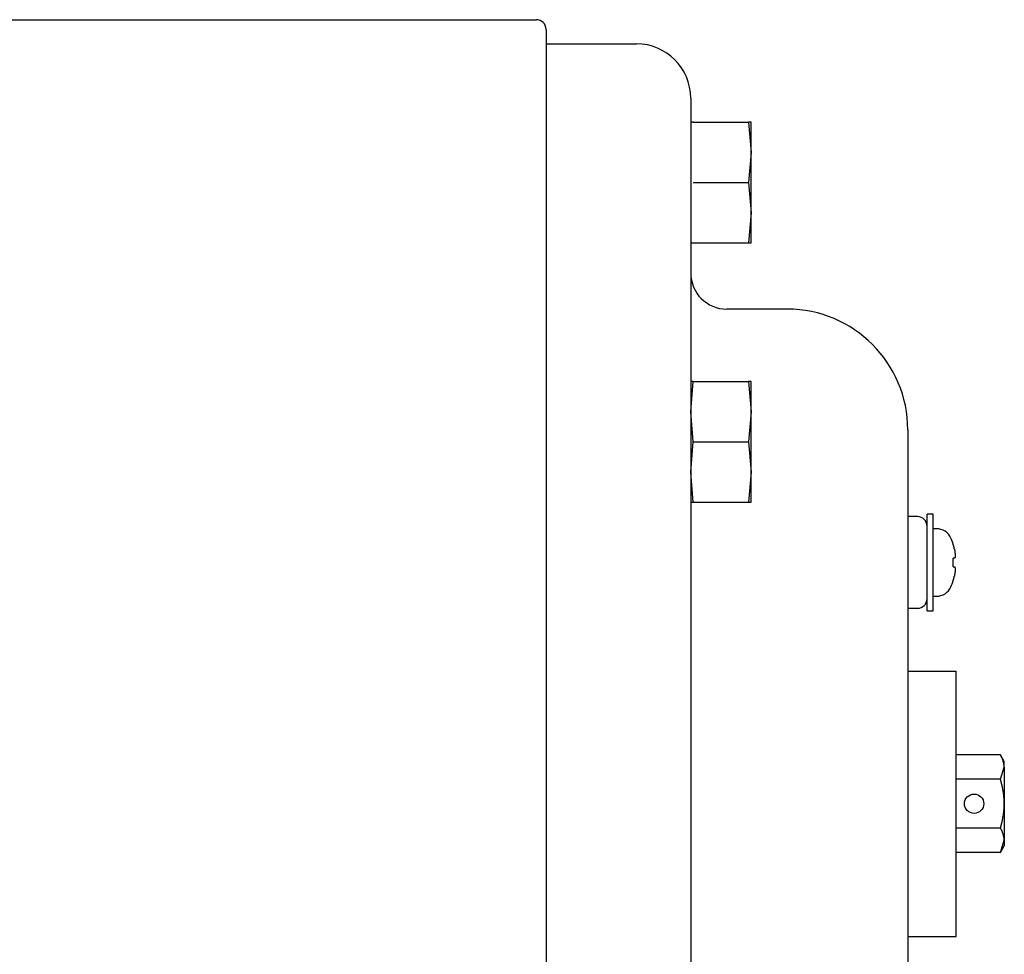
# Model space of a CAD drawing. Extents: x -869 to 1437, y 574 to 2149.
# Drawn here: x 36 to 117, y 1105 to 1182 of the extents above; entities that cross this region are included whole.
import ezdxf

# ---------------------------------------------------------------- set-up
doc = ezdxf.new("R2010")
doc.units = 0
doc.header["$LTSCALE"] = 0.2
doc.layers.get('0').update_dxf_attribs({"linetype": 'CONTINUOUS'})

msp = doc.modelspace()

# ---------------------------------------------------------------- linework, layer by layer
for p, q in [((5.15359, 1182.43284), (78.55359, 1182.43284)), ((79.35359, 1181.63284), (79.35359, 1033.23284)), ((79.35359, 1180.43284), (86.85359, 1180.43284)), ((91.35359, 1175.93284), (91.35359, 1160.43284)), ((91.56085, 1173.93284), (91.35359, 1173.93284)), ((91.56085, 1173.93284), (96.14633, 1173.93284)), ((96.35359, 1173.93284), (96.14633, 1173.93284)), ((96.14633, 1173.93284), (96.35359, 1171.43284)), ((96.35359, 1171.43284), (96.35359, 1173.93284)), ((96.35359, 1171.43284), (96.14633, 1168.93284)), ((96.35359, 1166.43284), (96.35359, 1171.43284)), ((91.56085, 1168.93284), (96.14633, 1168.93284)), ((96.14633, 1168.93284), (96.35359, 1166.43284)), ((96.35359, 1166.43284), (96.14633, 1163.93284)), ((96.35359, 1163.93284), (96.35359, 1166.43284)), ((91.35359, 1163.93284), (91.56085, 1163.93284)), ((91.56085, 1163.93284), (96.14633, 1163.93284)), ((96.14633, 1163.93284), (96.35359, 1163.93284)), ((91.35359, 1160.43284), (91.35359, 1054.43284)), ((99.35359, 1158.43284), (94.35359, 1158.43284)), ((91.35359, 1149.93284), (91.56085, 1152.43284)), ((91.56085, 1152.43284), (91.35359, 1152.43284)), ((91.56085, 1152.43284), (96.14633, 1152.43284)), ((96.14633, 1152.43284), (96.35359, 1149.93284)), ((96.35359, 1152.43284), (96.14633, 1152.43284)), ((96.35359, 1149.93284), (96.35359, 1152.43284)), ((91.56085, 1147.43284), (91.35359, 1149.93284)), ((96.35359, 1149.93284), (96.14633, 1147.43284)), ((96.35359, 1144.93284), (96.35359, 1149.93284)), ((109.35359, 1148.43284), (109.35359, 1138.43284)), ((91.35359, 1144.93284), (91.56085, 1147.43284)), ((91.56085, 1147.43284), (96.14633, 1147.43284)), ((96.14633, 1147.43284), (96.35359, 1144.93284)), ((91.56085, 1142.43284), (91.35359, 1144.93284)), ((96.35359, 1144.93284), (96.14633, 1142.43284)), ((96.35359, 1142.43284), (96.35359, 1144.93284)), ((91.35359, 1142.43284), (91.56085, 1142.43284)), ((91.56085, 1142.43284), (96.14633, 1142.43284)), ((96.14633, 1142.43284), (96.35359, 1142.43284)), ((110.15359, 1141.23284), (109.35359, 1141.23284)), ((110.95359, 1133.43284), (110.95359, 1141.43284)), ((111.45359, 1141.43284), (110.95359, 1141.43284)), ((111.45359, 1133.43284), (111.45359, 1141.43284)), ((111.73139, 1140.23284), (111.45359, 1140.23284)), ((109.35359, 1138.43284), (109.35359, 1076.43284)), ((113.11043, 1138.93284), (113.12329, 1138.93284)), ((113.20857, 1137.78284), (113.11043, 1137.78284)), ((113.11043, 1137.08284), (113.20857, 1137.08284)), ((113.11043, 1135.93284), (113.12329, 1135.93284)), ((111.45359, 1134.63284), (111.73139, 1134.63284)), ((109.35359, 1133.63284), (110.15359, 1133.63284)), ((110.95359, 1133.43284), (111.45359, 1133.43284)), ((109.35359, 1128.43284), (113.35359, 1128.43284)), ((113.35359, 1122.43284), (113.35359, 1128.43284)), ((113.35359, 1112.43284), (113.35359, 1122.43284)), ((117.04099, 1121.4743), (113.35359, 1121.4743)), ((117.35359, 1120.93284), (117.04099, 1121.4743)), ((117.04099, 1119.45357), (117.35359, 1120.46393)), ((117.35359, 1120.46393), (117.35359, 1120.93284)), ((117.35359, 1120.46393), (117.35359, 1117.43284)), ((117.04099, 1119.45357), (113.35359, 1119.45357)), ((117.35359, 1117.43284), (117.35359, 1114.40176)), ((117.04099, 1115.41212), (113.35359, 1115.41212)), ((117.04099, 1113.39139), (117.35359, 1114.40176)), ((117.04099, 1113.39139), (117.35359, 1113.93284)), ((117.35359, 1114.40176), (117.35359, 1113.93284)), ((117.04099, 1113.39139), (113.35359, 1113.39139)), ((113.35359, 1106.43284), (113.35359, 1112.43284)), ((109.35359, 1106.43284), (113.35359, 1106.43284))]:
    msp.add_line(p, q)
for points in [[(113.20741, 1138.57558, 0), (113.20741, 1138.57258, 0), (113.20741, 1138.56858, 0), (113.20741, 1138.56458, 0), (113.20741, 1138.56058, 0), (113.21741, 1138.55658, 0), (113.21741, 1138.55258, 0), (113.21741, 1138.54858, 0), (113.21741, 1138.54458, 0), (113.21741, 1138.54158, 0), (113.21741, 1138.53758, 0), (113.21741, 1138.53358, 0), (113.21741, 1138.52958, 0), (113.21741, 1138.52558, 0), (113.21741, 1138.52158, 0), (113.21741, 1138.51758, 0), (113.22741, 1138.51458, 0), (113.22741, 1138.51058, 0), (113.22741, 1138.50658, 0), (113.22741, 1138.50258, 0), (113.22741, 1138.49858, 0), (113.22741, 1138.49458, 0), (113.22741, 1138.49058, 0), (113.22741, 1138.48758, 0), (113.22741, 1138.48358, 0), (113.22741, 1138.47958, 0), (113.22741, 1138.47558, 0), (113.22741, 1138.47158, 0), (113.22741, 1138.46758, 0), (113.23741, 1138.46458, 0), (113.23741, 1138.46058, 0), (113.23741, 1138.45658, 0), (113.23741, 1138.45258, 0), (113.23741, 1138.44858, 0), (113.23741, 1138.44458, 0), (113.23741, 1138.44158, 0), (113.23741, 1138.43758, 0), (113.23741, 1138.43358, 0), (113.23741, 1138.42958, 0), (113.23741, 1138.42558, 0), (113.23741, 1138.42258, 0), (113.23741, 1138.41858, 0), (113.24741, 1138.41458, 0), (113.24741, 1138.41058, 0), (113.24741, 1138.40658, 0), (113.24741, 1138.40358, 0), (113.24741, 1138.39958, 0), (113.24741, 1138.39558, 0), (113.24741, 1138.39158, 0), (113.24741, 1138.38858, 0), (113.24741, 1138.38458, 0), (113.24741, 1138.38058, 0), (113.24741, 1138.37658, 0), (113.24741, 1138.37358, 0), (113.24741, 1138.36958, 0), (113.24741, 1138.36558, 0), (113.24741, 1138.36158, 0), (113.25741, 1138.35858, 0), (113.25741, 1138.35458, 0), (113.25741, 1138.35058, 0), (113.25741, 1138.34658, 0), (113.25741, 1138.34358, 0), (113.25741, 1138.33958, 0), (113.25741, 1138.33558, 0), (113.25741, 1138.33258, 0), (113.25741, 1138.32858, 0), (113.25741, 1138.32458, 0), (113.25741, 1138.32058, 0), (113.25741, 1138.31758, 0), (113.25741, 1138.31358, 0), (113.25741, 1138.30958, 0), (113.25741, 1138.30658, 0), (113.25741, 1138.30258, 0), (113.25741, 1138.29858, 0), (113.25741, 1138.29558, 0), (113.26741, 1138.29158, 0), (113.26741, 1138.28758, 0), (113.26741, 1138.28458, 0), (113.26741, 1138.28058, 0), (113.26741, 1138.27758, 0), (113.26741, 1138.27358, 0), (113.26741, 1138.26958, 0), (113.26741, 1138.26658, 0), (113.26741, 1138.26258, 0), (113.26741, 1138.25958, 0), (113.26741, 1138.25558, 0), (113.26741, 1138.25158, 0), (113.26741, 1138.24858, 0), (113.26741, 1138.24458, 0), (113.26741, 1138.24158, 0), (113.26741, 1138.23758, 0), (113.26741, 1138.23458, 0), (113.26741, 1138.23058, 0), (113.26741, 1138.22758, 0), (113.26741, 1138.22358, 0), (113.26741, 1138.22058, 0), (113.27741, 1138.21658, 0), (113.27741, 1138.21358, 0), (113.27741, 1138.20958, 0), (113.27741, 1138.20658, 0), (113.27741, 1138.20258, 0), (113.27741, 1138.19958, 0), (113.27741, 1138.19558, 0), (113.27741, 1138.19258, 0), (113.27741, 1138.18858, 0), (113.27741, 1138.18558, 0), (113.27741, 1138.18158, 0), (113.27741, 1138.17858, 0), (113.27741, 1138.17558, 0), (113.27741, 1138.17158, 0), (113.27741, 1138.16858, 0), (113.27741, 1138.16558, 0), (113.27741, 1138.16158, 0), (113.27741, 1138.15858, 0), (113.27741, 1138.15558, 0), (113.27741, 1138.15158, 0), (113.27741, 1138.14858, 0), (113.27741, 1138.14558, 0), (113.27741, 1138.14158, 0), (113.27741, 1138.13858, 0), (113.27741, 1138.13558, 0), (113.27741, 1138.13158, 0), (113.27741, 1138.12858, 0), (113.27741, 1138.12558, 0), (113.27741, 1138.12258, 0), (113.27741, 1138.11958, 0), (113.27741, 1138.11558, 0), (113.27741, 1138.11258, 0), (113.27741, 1138.10958, 0), (113.27741, 1138.10658, 0), (113.28741, 1138.10358, 0), (113.28741, 1138.09958, 0), (113.28741, 1138.09658, 0), (113.28741, 1138.09358, 0), (113.28741, 1138.09058, 0), (113.28741, 1138.08758, 0), (113.28741, 1138.08458, 0), (113.28741, 1138.08158, 0), (113.28741, 1138.07858, 0), (113.28741, 1138.07558, 0), (113.28741, 1138.07258, 0), (113.28741, 1138.06958, 0), (113.28741, 1138.06658, 0), (113.28741, 1138.06358, 0), (113.28741, 1138.06058, 0), (113.28741, 1138.05758, 0), (113.28741, 1138.05458, 0), (113.28741, 1138.05158, 0), (113.28741, 1138.04858, 0), (113.28741, 1138.04558, 0), (113.28741, 1138.04258, 0), (113.28741, 1138.03958, 0), (113.28741, 1138.03658, 0), (113.28741, 1138.03358, 0), (113.28741, 1138.03058, 0), (113.28741, 1138.02758, 0), (113.28741, 1138.02558, 0), (113.28741, 1138.02258, 0), (113.28741, 1138.01958, 0), (113.28741, 1138.01658, 0), (113.28741, 1138.01358, 0), (113.28741, 1138.01158, 0), (113.28741, 1138.00858, 0), (113.28741, 1138.00558, 0), (113.28741, 1138.00258, 0), (113.28741, 1138.00058, 0), (113.28741, 1137.99758, 0), (113.28741, 1137.99458, 0), (113.28741, 1137.99258, 0), (113.28741, 1137.98958, 0), (113.28741, 1137.98658, 0), (113.28741, 1137.98458, 0), (113.28741, 1137.98158, 0), (113.28741, 1137.97958, 0), (113.28741, 1137.97658, 0), (113.28741, 1137.97358, 0), (113.28741, 1137.97158, 0), (113.28741, 1137.96858, 0), (113.28741, 1137.96658, 0), (113.28741, 1137.96358, 0), (113.28741, 1137.96158, 0), (113.28741, 1137.95858, 0), (113.28741, 1137.95658, 0), (113.28741, 1137.95358, 0), (113.28741, 1137.95158, 0), (113.28741, 1137.94958, 0), (113.28741, 1137.94658, 0), (113.28741, 1137.94458, 0), (113.28741, 1137.94158, 0), (113.28741, 1137.93958, 0), (113.27741, 1137.93758, 0), (113.27741, 1137.93458, 0), (113.27741, 1137.93258, 0), (113.27741, 1137.93058, 0), (113.27741, 1137.92858, 0), (113.27741, 1137.92558, 0), (113.27741, 1137.92358, 0), (113.27741, 1137.92158, 0), (113.27741, 1137.91958, 0), (113.27741, 1137.91658, 0), (113.27741, 1137.91458, 0), (113.27741, 1137.91258, 0), (113.27741, 1137.91058, 0), (113.27741, 1137.90858, 0), (113.27741, 1137.90658, 0), (113.27741, 1137.90458, 0), (113.27741, 1137.90158, 0), (113.27741, 1137.89958, 0), (113.27741, 1137.89758, 0), (113.27741, 1137.89558, 0), (113.27741, 1137.89358, 0), (113.27741, 1137.89158, 0), (113.27741, 1137.88958, 0), (113.27741, 1137.88758, 0), (113.27741, 1137.88558, 0), (113.27741, 1137.88358, 0), (113.27741, 1137.88258, 0), (113.27741, 1137.88058, 0), (113.27741, 1137.87858, 0), (113.27741, 1137.87658, 0), (113.27741, 1137.87458, 0), (113.27741, 1137.87258, 0), (113.27741, 1137.87058, 0), (113.27741, 1137.86958, 0), (113.26741, 1137.86758, 0), (113.26741, 1137.86558, 0), (113.26741, 1137.86358, 0), (113.26741, 1137.86258, 0), (113.26741, 1137.86058, 0), (113.26741, 1137.85858, 0), (113.26741, 1137.85758, 0), (113.26741, 1137.85558, 0), (113.26741, 1137.85358, 0), (113.26741, 1137.85258, 0), (113.26741, 1137.85058, 0), (113.26741, 1137.84958, 0), (113.26741, 1137.84758, 0), (113.26741, 1137.84558, 0), (113.26741, 1137.84458, 0), (113.26741, 1137.84258, 0), (113.26741, 1137.84158, 0), (113.26741, 1137.83958, 0), (113.26741, 1137.83858, 0), (113.26741, 1137.83758, 0), (113.26741, 1137.83558, 0), (113.25741, 1137.83458, 0), (113.25741, 1137.83258, 0), (113.25741, 1137.83158, 0), (113.25741, 1137.83058, 0), (113.25741, 1137.82858, 0), (113.25741, 1137.82758, 0), (113.25741, 1137.82658, 0), (113.25741, 1137.82558, 0), (113.25741, 1137.82358, 0), (113.25741, 1137.82258, 0), (113.25741, 1137.82158, 0), (113.25741, 1137.82058, 0), (113.25741, 1137.81958, 0), (113.25741, 1137.81758, 0), (113.25741, 1137.81658, 0), (113.25741, 1137.81558, 0), (113.25741, 1137.81458, 0), (113.25741, 1137.81358, 0), (113.24741, 1137.81258, 0), (113.24741, 1137.81158, 0), (113.24741, 1137.81058, 0), (113.24741, 1137.80958, 0), (113.24741, 1137.80858, 0), (113.24741, 1137.80758, 0), (113.24741, 1137.80658, 0), (113.24741, 1137.80558, 0), (113.24741, 1137.80458, 0), (113.24741, 1137.80358, 0), (113.24741, 1137.80258, 0), (113.24741, 1137.80158, 0), (113.24741, 1137.80158, 0), (113.24741, 1137.80058, 0), (113.24741, 1137.79958, 0), (113.23741, 1137.79858, 0), (113.23741, 1137.79758, 0), (113.23741, 1137.79758, 0), (113.23741, 1137.79658, 0), (113.23741, 1137.79558, 0), (113.23741, 1137.79558, 0), (113.23741, 1137.79458, 0), (113.23741, 1137.79358, 0), (113.23741, 1137.79358, 0), (113.23741, 1137.79258, 0), (113.23741, 1137.79158, 0), (113.23741, 1137.79158, 0), (113.23741, 1137.79058, 0), (113.22741, 1137.79058, 0), (113.22741, 1137.78958, 0), (113.22741, 1137.78958, 0), (113.22741, 1137.78858, 0), (113.22741, 1137.78858, 0), (113.22741, 1137.78758, 0), (113.22741, 1137.78758, 0), (113.22741, 1137.78658, 0), (113.22741, 1137.78658, 0), (113.22741, 1137.78658, 0), (113.22741, 1137.78558, 0), (113.22741, 1137.78558, 0), (113.22741, 1137.78558, 0), (113.21741, 1137.78458, 0), (113.21741, 1137.78458, 0), (113.21741, 1137.78458, 0), (113.21741, 1137.78458, 0), (113.21741, 1137.78358, 0), (113.21741, 1137.78358, 0), (113.21741, 1137.78358, 0), (113.21741, 1137.78358, 0), (113.21741, 1137.78358, 0), (113.21741, 1137.78358, 0), (113.21741, 1137.78358, 0), (113.20741, 1137.78258, 0), (113.20741, 1137.78258, 0), (113.20741, 1137.78258, 0), (113.20741, 1137.78258, 0), (113.20741, 1137.78258, 0)], [(113.20741, 1137.08258, 0), (113.20741, 1137.08258, 0), (113.20741, 1137.08258, 0), (113.20741, 1137.08258, 0), (113.20741, 1137.08258, 0), (113.21741, 1137.08258, 0), (113.21741, 1137.08258, 0), (113.21741, 1137.08258, 0), (113.21741, 1137.08258, 0), (113.21741, 1137.08258, 0), (113.21741, 1137.08158, 0), (113.21741, 1137.08158, 0), (113.21741, 1137.08158, 0), (113.21741, 1137.08158, 0), (113.21741, 1137.08058, 0), (113.21741, 1137.08058, 0), (113.22741, 1137.08058, 0), (113.22741, 1137.08058, 0), (113.22741, 1137.07958, 0), (113.22741, 1137.07958, 0), (113.22741, 1137.07958, 0), (113.22741, 1137.07858, 0), (113.22741, 1137.07858, 0), (113.22741, 1137.07758, 0), (113.22741, 1137.07758, 0), (113.22741, 1137.07658, 0), (113.22741, 1137.07658, 0), (113.22741, 1137.07558, 0), (113.22741, 1137.07558, 0), (113.23741, 1137.07458, 0), (113.23741, 1137.07458, 0), (113.23741, 1137.07358, 0), (113.23741, 1137.07358, 0), (113.23741, 1137.07258, 0), (113.23741, 1137.07158, 0), (113.23741, 1137.07158, 0), (113.23741, 1137.07058, 0), (113.23741, 1137.06958, 0), (113.23741, 1137.06958, 0), (113.23741, 1137.06858, 0), (113.23741, 1137.06758, 0), (113.23741, 1137.06658, 0), (113.24741, 1137.06658, 0), (113.24741, 1137.06558, 0), (113.24741, 1137.06458, 0), (113.24741, 1137.06358, 0), (113.24741, 1137.06258, 0), (113.24741, 1137.06258, 0), (113.24741, 1137.06158, 0), (113.24741, 1137.06058, 0), (113.24741, 1137.05958, 0), (113.24741, 1137.05858, 0), (113.24741, 1137.05758, 0), (113.24741, 1137.05658, 0), (113.24741, 1137.05558, 0), (113.24741, 1137.05458, 0), (113.24741, 1137.05358, 0), (113.25741, 1137.05258, 0), (113.25741, 1137.05158, 0), (113.25741, 1137.05058, 0), (113.25741, 1137.04858, 0), (113.25741, 1137.04758, 0), (113.25741, 1137.04658, 0), (113.25741, 1137.04558, 0), (113.25741, 1137.04458, 0), (113.25741, 1137.04358, 0), (113.25741, 1137.04158, 0), (113.25741, 1137.04058, 0), (113.25741, 1137.03958, 0), (113.25741, 1137.03858, 0), (113.25741, 1137.03658, 0), (113.25741, 1137.03558, 0), (113.25741, 1137.03458, 0), (113.25741, 1137.03258, 0), (113.25741, 1137.03158, 0), (113.26741, 1137.03058, 0), (113.26741, 1137.02858, 0), (113.26741, 1137.02758, 0), (113.26741, 1137.02558, 0), (113.26741, 1137.02458, 0), (113.26741, 1137.02258, 0), (113.26741, 1137.02158, 0), (113.26741, 1137.01958, 0), (113.26741, 1137.01858, 0), (113.26741, 1137.01658, 0), (113.26741, 1137.01558, 0), (113.26741, 1137.01358, 0), (113.26741, 1137.01158, 0), (113.26741, 1137.01058, 0), (113.26741, 1137.00858, 0), (113.26741, 1137.00758, 0), (113.26741, 1137.00558, 0), (113.26741, 1137.00358, 0), (113.26741, 1137.00158, 0), (113.26741, 1137.00058, 0), (113.26741, 1136.99858, 0), (113.27741, 1136.99658, 0), (113.27741, 1136.99458, 0), (113.27741, 1136.99358, 0), (113.27741, 1136.99158, 0), (113.27741, 1136.98958, 0), (113.27741, 1136.98758, 0), (113.27741, 1136.98558, 0), (113.27741, 1136.98358, 0), (113.27741, 1136.98158, 0), (113.27741, 1136.97958, 0), (113.27741, 1136.97758, 0), (113.27741, 1136.97658, 0), (113.27741, 1136.97458, 0), (113.27741, 1136.97258, 0), (113.27741, 1136.97058, 0), (113.27741, 1136.96758, 0), (113.27741, 1136.96558, 0), (113.27741, 1136.96358, 0), (113.27741, 1136.96158, 0), (113.27741, 1136.95958, 0), (113.27741, 1136.95758, 0), (113.27741, 1136.95558, 0), (113.27741, 1136.95358, 0), (113.27741, 1136.95158, 0), (113.27741, 1136.94858, 0), (113.27741, 1136.94658, 0), (113.27741, 1136.94458, 0), (113.27741, 1136.94258, 0), (113.27741, 1136.94058, 0), (113.27741, 1136.93758, 0), (113.27741, 1136.93558, 0), (113.27741, 1136.93358, 0), (113.27741, 1136.93058, 0), (113.27741, 1136.92858, 0), (113.28741, 1136.92658, 0), (113.28741, 1136.92358, 0), (113.28741, 1136.92158, 0), (113.28741, 1136.91958, 0), (113.28741, 1136.91658, 0), (113.28741, 1136.91458, 0), (113.28741, 1136.91158, 0), (113.28741, 1136.90958, 0), (113.28741, 1136.90758, 0), (113.28741, 1136.90458, 0), (113.28741, 1136.90258, 0), (113.28741, 1136.89958, 0), (113.28741, 1136.89758, 0), (113.28741, 1136.89458, 0), (113.28741, 1136.89258, 0), (113.28741, 1136.88958, 0), (113.28741, 1136.88658, 0), (113.28741, 1136.88458, 0), (113.28741, 1136.88158, 0), (113.28741, 1136.87958, 0), (113.28741, 1136.87658, 0), (113.28741, 1136.87358, 0), (113.28741, 1136.87158, 0), (113.28741, 1136.86858, 0), (113.28741, 1136.86558, 0), (113.28741, 1136.86358, 0), (113.28741, 1136.86058, 0), (113.28741, 1136.85758, 0), (113.28741, 1136.85458, 0), (113.28741, 1136.85258, 0), (113.28741, 1136.84958, 0), (113.28741, 1136.84658, 0), (113.28741, 1136.84358, 0), (113.28741, 1136.84058, 0), (113.28741, 1136.83858, 0), (113.28741, 1136.83558, 0), (113.28741, 1136.83258, 0), (113.28741, 1136.82958, 0), (113.28741, 1136.82658, 0), (113.28741, 1136.82358, 0), (113.28741, 1136.82058, 0), (113.28741, 1136.81758, 0), (113.28741, 1136.81458, 0), (113.28741, 1136.81158, 0), (113.28741, 1136.80858, 0), (113.28741, 1136.80558, 0), (113.28741, 1136.80258, 0), (113.28741, 1136.79958, 0), (113.28741, 1136.79658, 0), (113.28741, 1136.79358, 0), (113.28741, 1136.79058, 0), (113.28741, 1136.78758, 0), (113.28741, 1136.78458, 0), (113.28741, 1136.78158, 0), (113.28741, 1136.77858, 0), (113.28741, 1136.77558, 0), (113.28741, 1136.77258, 0), (113.28741, 1136.76958, 0), (113.28741, 1136.76658, 0), (113.28741, 1136.76258, 0), (113.27741, 1136.75958, 0), (113.27741, 1136.75658, 0), (113.27741, 1136.75358, 0), (113.27741, 1136.75058, 0), (113.27741, 1136.74658, 0), (113.27741, 1136.74358, 0), (113.27741, 1136.74058, 0), (113.27741, 1136.73758, 0), (113.27741, 1136.73358, 0), (113.27741, 1136.73058, 0), (113.27741, 1136.72758, 0), (113.27741, 1136.72458, 0), (113.27741, 1136.72058, 0), (113.27741, 1136.71758, 0), (113.27741, 1136.71458, 0), (113.27741, 1136.71058, 0), (113.27741, 1136.70758, 0), (113.27741, 1136.70458, 0), (113.27741, 1136.70058, 0), (113.27741, 1136.69758, 0), (113.27741, 1136.69458, 0), (113.27741, 1136.69058, 0), (113.27741, 1136.68758, 0), (113.27741, 1136.68358, 0), (113.27741, 1136.68058, 0), (113.27741, 1136.67758, 0), (113.27741, 1136.67358, 0), (113.27741, 1136.67058, 0), (113.27741, 1136.66658, 0), (113.27741, 1136.66358, 0), (113.27741, 1136.65958, 0), (113.27741, 1136.65658, 0), (113.27741, 1136.65258, 0), (113.27741, 1136.64958, 0), (113.26741, 1136.64558, 0), (113.26741, 1136.64258, 0), (113.26741, 1136.63858, 0), (113.26741, 1136.63558, 0), (113.26741, 1136.63158, 0), (113.26741, 1136.62858, 0), (113.26741, 1136.62458, 0), (113.26741, 1136.62158, 0), (113.26741, 1136.61758, 0), (113.26741, 1136.61458, 0), (113.26741, 1136.61058, 0), (113.26741, 1136.60758, 0), (113.26741, 1136.60358, 0), (113.26741, 1136.59958, 0), (113.26741, 1136.59658, 0), (113.26741, 1136.59258, 0), (113.26741, 1136.58958, 0), (113.26741, 1136.58558, 0), (113.26741, 1136.58158, 0), (113.26741, 1136.57858, 0), (113.26741, 1136.57458, 0), (113.25741, 1136.57058, 0), (113.25741, 1136.56758, 0), (113.25741, 1136.56358, 0), (113.25741, 1136.55958, 0), (113.25741, 1136.55658, 0), (113.25741, 1136.55258, 0), (113.25741, 1136.54858, 0), (113.25741, 1136.54558, 0), (113.25741, 1136.54158, 0), (113.25741, 1136.53758, 0), (113.25741, 1136.53458, 0), (113.25741, 1136.53058, 0), (113.25741, 1136.52658, 0), (113.25741, 1136.52358, 0), (113.25741, 1136.51958, 0), (113.25741, 1136.51558, 0), (113.25741, 1136.51158, 0), (113.25741, 1136.50858, 0), (113.24741, 1136.50458, 0), (113.24741, 1136.50058, 0), (113.24741, 1136.49658, 0), (113.24741, 1136.49358, 0), (113.24741, 1136.48958, 0), (113.24741, 1136.48558, 0), (113.24741, 1136.48158, 0), (113.24741, 1136.47858, 0), (113.24741, 1136.47458, 0), (113.24741, 1136.47058, 0), (113.24741, 1136.46658, 0), (113.24741, 1136.46258, 0), (113.24741, 1136.45958, 0), (113.24741, 1136.45558, 0), (113.24741, 1136.45158, 0), (113.23741, 1136.44758, 0), (113.23741, 1136.44358, 0), (113.23741, 1136.44058, 0), (113.23741, 1136.43658, 0), (113.23741, 1136.43258, 0), (113.23741, 1136.42858, 0), (113.23741, 1136.42458, 0), (113.23741, 1136.42058, 0), (113.23741, 1136.41758, 0), (113.23741, 1136.41358, 0), (113.23741, 1136.40958, 0), (113.23741, 1136.40558, 0), (113.23741, 1136.40158, 0), (113.22741, 1136.39758, 0), (113.22741, 1136.39458, 0), (113.22741, 1136.39058, 0), (113.22741, 1136.38658, 0), (113.22741, 1136.38258, 0), (113.22741, 1136.37858, 0), (113.22741, 1136.37458, 0), (113.22741, 1136.37058, 0), (113.22741, 1136.36758, 0), (113.22741, 1136.36358, 0), (113.22741, 1136.35958, 0), (113.22741, 1136.35558, 0), (113.22741, 1136.35158, 0), (113.21741, 1136.34758, 0), (113.21741, 1136.34358, 0), (113.21741, 1136.34058, 0), (113.21741, 1136.33658, 0), (113.21741, 1136.33258, 0), (113.21741, 1136.32858, 0), (113.21741, 1136.32458, 0), (113.21741, 1136.32058, 0), (113.21741, 1136.31658, 0), (113.21741, 1136.31258, 0), (113.21741, 1136.30958, 0), (113.20741, 1136.30558, 0), (113.20741, 1136.30158, 0), (113.20741, 1136.29758, 0), (113.20741, 1136.29358, 0), (113.20741, 1136.28958, 0)], [(117.35741, 1117.43258, 0), (117.35741, 1117.44358, 0), (117.35741, 1117.45458, 0), (117.35741, 1117.46458, 0), (117.35741, 1117.47558, 0), (117.35741, 1117.48658, 0), (117.35741, 1117.49758, 0), (117.35741, 1117.50758, 0), (117.35741, 1117.51858, 0), (117.35741, 1117.52958, 0), (117.35741, 1117.53958, 0), (117.35741, 1117.55058, 0), (117.34741, 1117.56158, 0), (117.34741, 1117.57258, 0), (117.34741, 1117.58258, 0), (117.34741, 1117.59358, 0), (117.34741, 1117.60458, 0), (117.34741, 1117.61458, 0), (117.34741, 1117.62558, 0), (117.34741, 1117.63658, 0), (117.34741, 1117.64758, 0), (117.34741, 1117.65758, 0), (117.34741, 1117.66858, 0), (117.34741, 1117.67958, 0), (117.34741, 1117.68958, 0), (117.34741, 1117.70058, 0), (117.34741, 1117.71158, 0), (117.34741, 1117.72158, 0), (117.34741, 1117.73258, 0), (117.34741, 1117.74358, 0), (117.34741, 1117.75358, 0), (117.34741, 1117.76458, 0), (117.34741, 1117.77558, 0), (117.34741, 1117.78558, 0), (117.34741, 1117.79658, 0), (117.33741, 1117.80758, 0), (117.33741, 1117.81858, 0), (117.33741, 1117.82858, 0), (117.33741, 1117.83958, 0), (117.33741, 1117.85058, 0), (117.33741, 1117.86058, 0), (117.33741, 1117.87158, 0), (117.33741, 1117.88258, 0), (117.33741, 1117.89258, 0), (117.33741, 1117.90358, 0), (117.33741, 1117.91458, 0), (117.33741, 1117.92458, 0), (117.33741, 1117.93558, 0), (117.32741, 1117.94658, 0), (117.32741, 1117.95658, 0), (117.32741, 1117.96758, 0), (117.32741, 1117.97758, 0), (117.32741, 1117.98858, 0), (117.32741, 1117.99958, 0), (117.32741, 1118.00958, 0), (117.32741, 1118.02058, 0), (117.32741, 1118.03158, 0), (117.32741, 1118.04158, 0), (117.31741, 1118.05258, 0), (117.31741, 1118.06358, 0), (117.31741, 1118.07358, 0), (117.31741, 1118.08458, 0), (117.31741, 1118.09558, 0), (117.31741, 1118.10558, 0), (117.31741, 1118.11658, 0), (117.31741, 1118.12758, 0), (117.31741, 1118.13758, 0), (117.30741, 1118.14858, 0), (117.30741, 1118.15858, 0), (117.30741, 1118.16958, 0), (117.30741, 1118.18058, 0), (117.30741, 1118.19058, 0), (117.30741, 1118.20158, 0), (117.30741, 1118.21258, 0), (117.30741, 1118.22258, 0), (117.29741, 1118.23358, 0), (117.29741, 1118.24358, 0), (117.29741, 1118.25458, 0), (117.29741, 1118.26558, 0), (117.29741, 1118.27558, 0), (117.29741, 1118.28658, 0), (117.29741, 1118.29758, 0), (117.28741, 1118.30758, 0), (117.28741, 1118.31858, 0), (117.28741, 1118.32858, 0), (117.28741, 1118.33958, 0), (117.28741, 1118.35058, 0), (117.28741, 1118.36058, 0), (117.27741, 1118.37158, 0), (117.27741, 1118.38158, 0), (117.27741, 1118.39258, 0), (117.27741, 1118.40358, 0), (117.27741, 1118.41358, 0), (117.27741, 1118.42458, 0), (117.26741, 1118.43458, 0), (117.26741, 1118.44558, 0), (117.26741, 1118.45658, 0), (117.26741, 1118.46658, 0), (117.26741, 1118.47758, 0), (117.26741, 1118.48758, 0), (117.25741, 1118.49858, 0), (117.25741, 1118.50958, 0), (117.25741, 1118.51958, 0), (117.25741, 1118.53058, 0), (117.25741, 1118.54058, 0), (117.25741, 1118.55158, 0), (117.24741, 1118.56258, 0), (117.24741, 1118.57258, 0), (117.24741, 1118.58358, 0), (117.24741, 1118.59358, 0), (117.24741, 1118.60458, 0), (117.23741, 1118.61558, 0), (117.23741, 1118.62558, 0), (117.23741, 1118.63658, 0), (117.23741, 1118.64658, 0), (117.23741, 1118.65758, 0), (117.22741, 1118.66758, 0), (117.22741, 1118.67858, 0), (117.22741, 1118.68958, 0), (117.22741, 1118.69958, 0), (117.22741, 1118.71058, 0), (117.21741, 1118.72058, 0), (117.21741, 1118.73158, 0), (117.21741, 1118.74158, 0), (117.21741, 1118.75258, 0), (117.21741, 1118.76358, 0), (117.20741, 1118.77358, 0), (117.20741, 1118.78458, 0), (117.20741, 1118.79458, 0), (117.20741, 1118.80558, 0), (117.19741, 1118.81558, 0), (117.19741, 1118.82658, 0), (117.19741, 1118.83658, 0), (117.19741, 1118.84758, 0), (117.19741, 1118.85858, 0), (117.18741, 1118.86858, 0), (117.18741, 1118.87958, 0), (117.18741, 1118.88958, 0), (117.18741, 1118.90058, 0), (117.17741, 1118.91058, 0), (117.17741, 1118.92158, 0), (117.17741, 1118.93158, 0), (117.17741, 1118.94258, 0), (117.16741, 1118.95258, 0), (117.16741, 1118.96358, 0), (117.16741, 1118.97358, 0), (117.16741, 1118.98458, 0), (117.15741, 1118.99458, 0), (117.15741, 1119.00558, 0), (117.15741, 1119.01558, 0), (117.15741, 1119.02658, 0), (117.14741, 1119.03658, 0), (117.14741, 1119.04758, 0), (117.14741, 1119.05758, 0), (117.14741, 1119.06858, 0), (117.13741, 1119.07858, 0), (117.13741, 1119.08958, 0), (117.13741, 1119.09958, 0), (117.13741, 1119.11058, 0), (117.12741, 1119.12058, 0), (117.12741, 1119.13158, 0), (117.12741, 1119.14158, 0), (117.12741, 1119.15258, 0), (117.11741, 1119.16258, 0), (117.11741, 1119.17258, 0), (117.11741, 1119.18358, 0), (117.10741, 1119.19358, 0), (117.10741, 1119.20458, 0), (117.10741, 1119.21458, 0), (117.10741, 1119.22558, 0), (117.09741, 1119.23558, 0), (117.09741, 1119.24658, 0), (117.09741, 1119.25658, 0), (117.09741, 1119.26658, 0), (117.08741, 1119.27758, 0), (117.08741, 1119.28758, 0), (117.08741, 1119.29858, 0), (117.07741, 1119.30858, 0), (117.07741, 1119.31858, 0), (117.07741, 1119.32958, 0), (117.07741, 1119.33958, 0), (117.06741, 1119.34958, 0), (117.06741, 1119.36058, 0), (117.06741, 1119.37058, 0), (117.05741, 1119.38158, 0), (117.05741, 1119.39158, 0), (117.05741, 1119.40158, 0), (117.05741, 1119.41258, 0), (117.04741, 1119.42258, 0), (117.04741, 1119.43258, 0), (117.04741, 1119.44358, 0), (117.03741, 1119.45358, 0)], [(117.03741, 1115.41258, 0), (117.04741, 1115.42258, 0), (117.04741, 1115.43258, 0), (117.04741, 1115.44258, 0), (117.05741, 1115.45358, 0), (117.05741, 1115.46358, 0), (117.05741, 1115.47358, 0), (117.05741, 1115.48358, 0), (117.06741, 1115.49458, 0), (117.06741, 1115.50458, 0), (117.06741, 1115.51458, 0), (117.07741, 1115.52558, 0), (117.07741, 1115.53558, 0), (117.07741, 1115.54558, 0), (117.07741, 1115.55658, 0), (117.08741, 1115.56658, 0), (117.08741, 1115.57658, 0), (117.08741, 1115.58658, 0), (117.09741, 1115.59758, 0), (117.09741, 1115.60758, 0), (117.09741, 1115.61758, 0), (117.09741, 1115.62858, 0), (117.10741, 1115.63858, 0), (117.10741, 1115.64858, 0), (117.10741, 1115.65958, 0), (117.10741, 1115.66958, 0), (117.11741, 1115.67958, 0), (117.11741, 1115.69058, 0), (117.11741, 1115.70058, 0), (117.11741, 1115.71058, 0), (117.12741, 1115.72158, 0), (117.12741, 1115.73158, 0), (117.12741, 1115.74258, 0), (117.13741, 1115.75258, 0), (117.13741, 1115.76258, 0), (117.13741, 1115.77358, 0), (117.13741, 1115.78358, 0), (117.14741, 1115.79358, 0), (117.14741, 1115.80458, 0), (117.14741, 1115.81458, 0), (117.14741, 1115.82558, 0), (117.15741, 1115.83558, 0), (117.15741, 1115.84558, 0), (117.15741, 1115.85658, 0), (117.15741, 1115.86658, 0), (117.16741, 1115.87758, 0), (117.16741, 1115.88758, 0), (117.16741, 1115.89758, 0), (117.16741, 1115.90858, 0), (117.17741, 1115.91858, 0), (117.17741, 1115.92958, 0), (117.17741, 1115.93958, 0), (117.17741, 1115.94958, 0), (117.17741, 1115.96058, 0), (117.18741, 1115.97058, 0), (117.18741, 1115.98158, 0), (117.18741, 1115.99158, 0), (117.18741, 1116.00258, 0), (117.19741, 1116.01258, 0), (117.19741, 1116.02358, 0), (117.19741, 1116.03358, 0), (117.19741, 1116.04358, 0), (117.20741, 1116.05458, 0), (117.20741, 1116.06458, 0), (117.20741, 1116.07558, 0), (117.20741, 1116.08558, 0), (117.20741, 1116.09658, 0), (117.21741, 1116.10658, 0), (117.21741, 1116.11758, 0), (117.21741, 1116.12758, 0), (117.21741, 1116.13858, 0), (117.21741, 1116.14858, 0), (117.22741, 1116.15958, 0), (117.22741, 1116.16958, 0), (117.22741, 1116.18058, 0), (117.22741, 1116.19058, 0), (117.22741, 1116.20158, 0), (117.23741, 1116.21158, 0), (117.23741, 1116.22258, 0), (117.23741, 1116.23258, 0), (117.23741, 1116.24358, 0), (117.23741, 1116.25458, 0), (117.24741, 1116.26458, 0), (117.24741, 1116.27558, 0), (117.24741, 1116.28558, 0), (117.24741, 1116.29658, 0), (117.24741, 1116.30658, 0), (117.25741, 1116.31758, 0), (117.25741, 1116.32758, 0), (117.25741, 1116.33858, 0), (117.25741, 1116.34958, 0), (117.25741, 1116.35958, 0), (117.26741, 1116.37058, 0), (117.26741, 1116.38058, 0), (117.26741, 1116.39158, 0), (117.26741, 1116.40158, 0), (117.26741, 1116.41258, 0), (117.26741, 1116.42358, 0), (117.27741, 1116.43358, 0), (117.27741, 1116.44458, 0), (117.27741, 1116.45558, 0), (117.27741, 1116.46558, 0), (117.27741, 1116.47658, 0), (117.27741, 1116.48658, 0), (117.28741, 1116.49758, 0), (117.28741, 1116.50858, 0), (117.28741, 1116.51858, 0), (117.28741, 1116.52958, 0), (117.28741, 1116.54058, 0), (117.28741, 1116.55058, 0), (117.28741, 1116.56158, 0), (117.29741, 1116.57258, 0), (117.29741, 1116.58258, 0), (117.29741, 1116.59358, 0), (117.29741, 1116.60458, 0), (117.29741, 1116.61558, 0), (117.29741, 1116.62558, 0), (117.29741, 1116.63658, 0), (117.30741, 1116.64758, 0), (117.30741, 1116.65758, 0), (117.30741, 1116.66858, 0), (117.30741, 1116.67958, 0), (117.30741, 1116.68958, 0), (117.30741, 1116.70058, 0), (117.30741, 1116.71158, 0), (117.30741, 1116.72258, 0), (117.31741, 1116.73258, 0), (117.31741, 1116.74358, 0), (117.31741, 1116.75458, 0), (117.31741, 1116.76558, 0), (117.31741, 1116.77558, 0), (117.31741, 1116.78658, 0), (117.31741, 1116.79758, 0), (117.31741, 1116.80858, 0), (117.32741, 1116.81858, 0), (117.32741, 1116.82958, 0), (117.32741, 1116.84058, 0), (117.32741, 1116.85158, 0), (117.32741, 1116.86158, 0), (117.32741, 1116.87258, 0), (117.32741, 1116.88358, 0), (117.32741, 1116.89458, 0), (117.32741, 1116.90458, 0), (117.32741, 1116.91558, 0), (117.32741, 1116.92658, 0), (117.33741, 1116.93758, 0), (117.33741, 1116.94858, 0), (117.33741, 1116.95858, 0), (117.33741, 1116.96958, 0), (117.33741, 1116.98058, 0), (117.33741, 1116.99158, 0), (117.33741, 1117.00158, 0), (117.33741, 1117.01258, 0), (117.33741, 1117.02358, 0), (117.33741, 1117.03458, 0), (117.33741, 1117.04558, 0), (117.33741, 1117.05558, 0), (117.33741, 1117.06658, 0), (117.34741, 1117.07758, 0), (117.34741, 1117.08858, 0), (117.34741, 1117.09958, 0), (117.34741, 1117.10958, 0), (117.34741, 1117.12058, 0), (117.34741, 1117.13158, 0), (117.34741, 1117.14258, 0), (117.34741, 1117.15258, 0), (117.34741, 1117.16358, 0), (117.34741, 1117.17458, 0), (117.34741, 1117.18558, 0), (117.34741, 1117.19658, 0), (117.34741, 1117.20658, 0), (117.34741, 1117.21758, 0), (117.34741, 1117.22858, 0), (117.34741, 1117.23958, 0), (117.34741, 1117.24958, 0), (117.34741, 1117.26058, 0), (117.34741, 1117.27158, 0), (117.34741, 1117.28258, 0), (117.34741, 1117.29358, 0), (117.34741, 1117.30358, 0), (117.34741, 1117.31458, 0), (117.35741, 1117.32558, 0), (117.35741, 1117.33658, 0), (117.35741, 1117.34658, 0), (117.35741, 1117.35758, 0), (117.35741, 1117.36858, 0), (117.35741, 1117.37958, 0), (117.35741, 1117.38958, 0), (117.35741, 1117.40058, 0), (117.35741, 1117.41158, 0), (117.35741, 1117.42258, 0), (117.35741, 1117.43258, 0)]]:
    msp.add_polyline3d(points)
msp.add_circle((114.85359, 1117.43284), 0.8)
for centre, radius, start, end in [((78.55359, 1181.63284), 0.8, 0, 90), ((86.85359, 1175.93284), 4.5, 0, 90), ((94.35359, 1161.43284), 3, 180, 270), ((99.35359, 1148.43284), 10, 0, 90), ((110.15359, 1140.43284), 0.8, 0, 90), ((111.73139, 1138.92592), 1.30692, 23.8467089, 90), ((108.35359, 1137.43284), 5, 17.4576031, 23.8467089), ((108.35359, 1137.43284), 4.98773, 13.2490085, 17.5019172), ((108.35359, 1137.43284), 4.7697, 355.7918569, 4.2081431), ((108.35359, 1137.43284), 5, 336.1532911, 342.5423969), ((108.35359, 1137.43284), 4.98773, 342.4980828, 346.7509915), ((111.73139, 1135.93977), 1.30692, 270, 336.1532911), ((110.15359, 1134.43284), 0.8, 270, 0), ((115.33592, 1120.39321), 2.01891, 2.0076191, 32.3766284), ((115.33592, 1114.33103), 2.01891, 2.0076191, 32.3766284)]:
    msp.add_arc(centre, radius, start, end)

doc.saveas('drawing.dxf')
